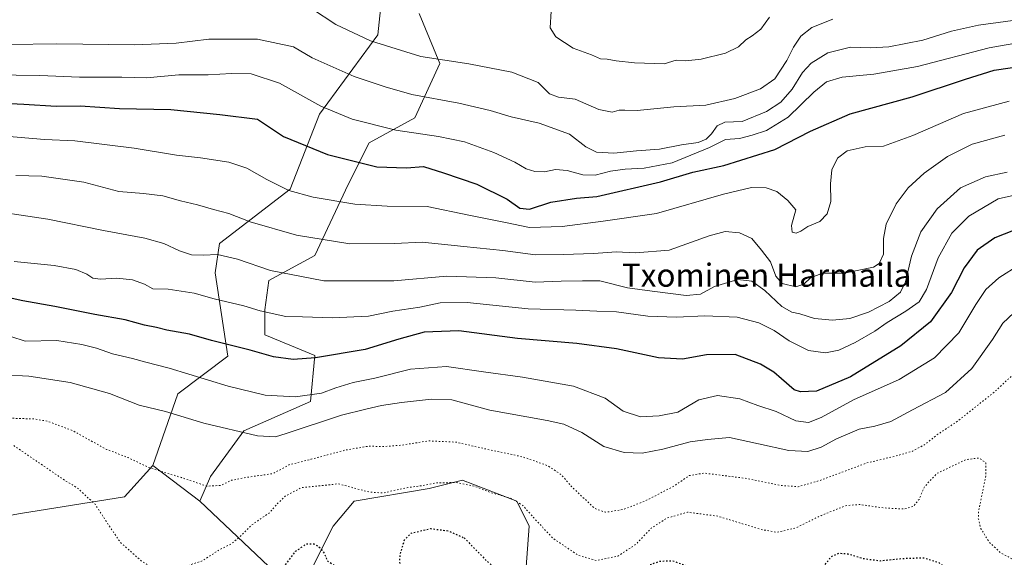
# Model space of a CAD drawing. Units: metres. Extents: x 569762 to 573204, y 4744979 to 4747328.
# Drawn here: x 572254 to 572595, y 4745828 to 4746014 of the extents above; entities that cross this region are included whole.
import ezdxf
from ezdxf.enums import TextEntityAlignment as Align

# ---------------------------------------------------------------- set-up
doc = ezdxf.new("R2010")
doc.units = ezdxf.units.M
doc.header["$MEASUREMENT"] = 0
doc.linetypes.add('DGN Style 5', pattern=[1.1536117293433497, 0.4944050268614355, -0.6592067024819142])
for name, color, linetype, lineweight in [('Arbolado forestal CxS', 92, 'Continuous', 0), ('Curva de nivel maestra', 30, 'Continuous', 30), ('Curva de nivel maestra depresión', 30, 'DGN Style 5', 30), ('Curva de nivel normal', 30, 'Continuous', 0), ('Curva de nivel normal depresión', 30, 'DGN Style 5', 0), ('Pastizal CxS', 92, 'Continuous', 0), ('Texto cartográfico', 7, 'Continuous', 0)]:
    doc.layers.add(name, color=color, linetype=linetype, lineweight=lineweight)
doc.styles.add('Style-Arial', font='txt')

# ---------------------------------------------------------------- blocks, each defined once
blk = doc.blocks.new('*U4')
at = {"layer": 'Pastizal CxS', "color": 92, "linetype": 'Continuous', "lineweight": 0}
blk.add_polyline3d([(572391.9370999997, 4746016.592499999, 995.0601000000024), (572399.1617000002, 4745999.2523, 990.358600000007), (572390.4911000002, 4745980.466399999, 983.0160000000034), (572374.5965, 4745971.795700001, 978.4118000000017), (572367.3706999999, 4745957.346100001, 972.902700000006), (572355.8101000004, 4745932.780300001, 963.8619000000036), (572339.9145000001, 4745924.1097, 959.5559999999969), (572338.4697000004, 4745913.9948, 955.9208999999975), (572338.4693, 4745905.324999999, 953.0388999999997), (572355.8086999999, 4745898.0985, 951.1854000000021), (572354.3640999999, 4745882.2039, 945.3350000000064), (572331.2437000005, 4745872.088099999, 941.0825000000042), (572319.6836999999, 4745856.193700001, 936.1233999999969), (572315.9404999996, 4745847.6906, 934.3739999999962), (572299.6476999996, 4745860.079700001, 935.812300000005), (572308.2982999999, 4745884.8826, 943.2348000000056), (572325.6385000005, 4745897.887, 949.1947999999975), (572321.3038999997, 4745926.788899999, 958.874800000005), (572322.7490999997, 4745936.9036, 961.8098000000028), (572347.3152999999, 4745955.689300001, 970.7468999999984), (572357.4304999998, 4745981.700099999, 979.6040000000067), (572377.6601, 4746009.155300001, 991.4398999999976), (572381.9967, 4746051.0623, 1004.538700000005)], dxfattribs=at)
blk = doc.blocks.new('*U6')
at = {"layer": 'Arbolado forestal CxS', "color": 92, "linetype": 'Continuous', "lineweight": 0}
for points in [[(572381.9967, 4746051.0623, 1004.538700000005), (572377.6601, 4746009.155300001, 991.4398999999976), (572357.4304999998, 4745981.700099999, 979.6040000000067), (572347.3152999999, 4745955.689300001, 970.7468999999984), (572322.7490999997, 4745936.9036, 961.8098000000028), (572321.3038999997, 4745926.788899999, 958.874800000005), (572325.6385000005, 4745897.887, 949.1947999999975), (572308.2982999999, 4745884.8826, 943.2348000000056), (572299.6476999996, 4745860.079700001, 935.812300000005), (572289.9294999996, 4745849.1362, 932.2617000000029), (572253.8041000003, 4745843.3566, 927.0210999999982), (572213.3428999997, 4745836.132099999, 924.4915999999939)], [(572428.6508999999, 4745820.232899999, 925.6399999999995), (572430.0963000003, 4745839.0189, 929.399900000004), (572425.7610999999, 4745847.689099999, 930.484500000006), (572409.0333000004, 4745854.1237, 930.9600999999967), (572408.4389000004, 4745854.352499999, 931.013300000006), (572408.4061000004, 4745854.3651, 931.0163000000031), (572406.9769000001, 4745854.915300001, 931.1609000000027), (572395.4165000003, 4745852.024700001, 930.2715999999928), (572369.4061000004, 4745847.689900001, 929.3175999999949), (572362.1809, 4745839.02, 927.0283000000054), (572354.9555000003, 4745824.569, 924.2676999999967)], [(572341.9495000001, 4745823.124100001, 926.7485000000015), (572315.9404999996, 4745847.6906, 934.3739999999962), (572319.6836999999, 4745856.193700001, 936.1233999999969), (572331.2437000005, 4745872.088099999, 941.0825000000042), (572354.3640999999, 4745882.2039, 945.3350000000064), (572355.8086999999, 4745898.0985, 951.1854000000021), (572338.4693, 4745905.324999999, 953.0388999999997), (572338.4697000004, 4745913.9948, 955.9208999999975), (572339.9145000001, 4745924.1097, 959.5559999999969), (572355.8101000004, 4745932.780300001, 963.8619000000036), (572367.3706999999, 4745957.346100001, 972.902700000006), (572374.5965, 4745971.795700001, 978.4118000000017), (572390.4911000002, 4745980.466399999, 983.0160000000034), (572399.1617000002, 4745999.2523, 990.358600000007), (572391.9370999997, 4746016.592499999, 995.0601000000024)]]:
    blk.add_polyline3d(points, dxfattribs=at)

msp = doc.modelspace()

# ---------------------------------------------------------------- linework, layer by layer
at = {"layer": 'Arbolado forestal CxS', "color": 92, "linetype": 'Continuous', "lineweight": 0, "extrusion": (0.05579797632661451, -0.04242896914923627, 0.9975401587980245), "elevation": -168495.2783637418, "flags": 128}
msp.add_lwpolyline([(4124145.566290763, 2411171.571623569), (4124145.566290763, 2411151.053001842)], dxfattribs=at)
at = {"layer": 'Arbolado forestal CxS', "color": 92, "linetype": 'Continuous', "lineweight": 0}
for points in [[(572381.9967, 4746051.0623, 1004.538700000005), (572377.6601, 4746009.155300001, 991.4398999999976), (572357.4304999998, 4745981.700099999, 979.6040000000067), (572347.3152999999, 4745955.689300001, 970.7468999999984), (572322.7490999997, 4745936.9036, 961.8098000000028), (572321.3038999997, 4745926.788899999, 958.874800000005), (572325.6385000005, 4745897.887, 949.1947999999975), (572308.2982999999, 4745884.8826, 943.2348000000056), (572299.6476999996, 4745860.079700001, 935.812300000005)], [(572391.9370999997, 4746016.592499999, 995.0601000000024), (572399.1617000002, 4745999.2523, 990.358600000007), (572390.4911000002, 4745980.466399999, 983.0160000000034), (572374.5965, 4745971.795700001, 978.4118000000017), (572367.3706999999, 4745957.346100001, 972.902700000006), (572355.8101000004, 4745932.780300001, 963.8619000000036), (572339.9145000001, 4745924.1097, 959.5559999999969), (572338.4697000004, 4745913.9948, 955.9208999999975), (572338.4693, 4745905.324999999, 953.0388999999997), (572355.8086999999, 4745898.0985, 951.1854000000021), (572354.3640999999, 4745882.2039, 945.3350000000064), (572331.2437000005, 4745872.088099999, 941.0825000000042), (572319.6836999999, 4745856.193700001, 936.1233999999969), (572315.9404999996, 4745847.6906, 934.3739999999962)], [(572213.3428999997, 4745836.132099999, 924.4915999999939), (572253.8041000003, 4745843.3566, 927.0210999999982), (572289.9294999996, 4745849.1362, 932.2617000000029), (572299.6476999996, 4745860.079700001, 935.812300000005), (572315.9404999996, 4745847.6906, 934.3739999999962), (572341.9495000001, 4745823.124100001, 926.7485000000015)], [(572299.6476999996, 4745860.079700001, 935.812300000005), (572289.9294999996, 4745849.1362, 932.2617000000029), (572253.8041000003, 4745843.3566, 927.0210999999982), (572213.3428999997, 4745836.132099999, 924.4915999999939)], [(572299.6476999996, 4745860.079700001, 935.812300000005), (572289.9294999996, 4745849.1362, 932.2617000000029), (572253.8041000003, 4745843.3566, 927.0210999999982), (572213.3428999997, 4745836.132099999, 924.4915999999939)], [(572354.9555000003, 4745824.569, 924.2676999999967), (572362.1809, 4745839.02, 927.0283000000054), (572369.4061000004, 4745847.689900001, 929.3175999999949), (572395.4165000003, 4745852.024700001, 930.2715999999928), (572406.9769000001, 4745854.915300001, 931.1609000000027), (572408.4061000004, 4745854.3651, 931.0163000000031), (572408.4389000004, 4745854.352499999, 931.013300000006), (572409.0333000004, 4745854.1237, 930.9600999999967), (572425.7610999999, 4745847.689099999, 930.484500000006), (572430.0963000003, 4745839.0189, 929.399900000004), (572428.6508999999, 4745820.232899999, 925.6399999999995)], [(572428.6508999999, 4745820.232899999, 925.6399999999995), (572430.0963000003, 4745839.0189, 929.399900000004), (572425.7610999999, 4745847.689099999, 930.484500000006), (572409.0333000004, 4745854.1237, 930.9600999999967), (572408.4389000004, 4745854.352499999, 931.013300000006), (572408.4061000004, 4745854.3651, 931.0163000000031), (572406.9769000001, 4745854.915300001, 931.1609000000027), (572395.4165000003, 4745852.024700001, 930.2715999999928), (572369.4061000004, 4745847.689900001, 929.3175999999949), (572362.1809, 4745839.02, 927.0283000000054), (572354.9555000003, 4745824.569, 924.2676999999967)], [(572428.6508999999, 4745820.232899999, 925.6399999999995), (572430.0963000003, 4745839.0189, 929.399900000004), (572425.7610999999, 4745847.689099999, 930.484500000006), (572409.0333000004, 4745854.1237, 930.9600999999967), (572408.4389000004, 4745854.352499999, 931.013300000006), (572408.4061000004, 4745854.3651, 931.0163000000031), (572406.9769000001, 4745854.915300001, 931.1609000000027), (572395.4165000003, 4745852.024700001, 930.2715999999928), (572369.4061000004, 4745847.689900001, 929.3175999999949), (572362.1809, 4745839.02, 927.0283000000054), (572354.9555000003, 4745824.569, 924.2676999999967)], [(572341.9495000001, 4745823.124100001, 926.7485000000015), (572315.9404999996, 4745847.6906, 934.3739999999962)], [(572341.9495000001, 4745823.124100001, 926.7485000000015), (572315.9404999996, 4745847.6906, 934.3739999999962)]]:
    msp.add_polyline3d(points, dxfattribs=at)
at = {"layer": 'Curva de nivel maestra', "color": 30, "linetype": 'Continuous', "lineweight": 30, "flags": 128}
for points, elevation in [([(572236.6299999999, 4745986.0601), (572254.9800000004, 4745985.190099999), (572266.1799999997, 4745984.530099999), (572274.5700000003, 4745984.6501), (572288.1100000005, 4745983.700099999), (572305.9299999997, 4745983.350099999), (572322.9000000004, 4745981.630100001), (572335.9600000001, 4745979.9301), (572345, 4745973.920100001), (572360.2100000001, 4745967.720100001), (572377.2999999998, 4745963.4801), (572387.6299999999, 4745963.110099999), (572393.4400000004, 4745963.600099999), (572400.4000000004, 4745961.4301), (572411.9800000004, 4745957.470100001), (572422.5, 4745952.220100001), (572426.8700000001, 4745949.120100001), (572430.1900000004, 4745948.8201), (572437.5499999998, 4745951.200099999), (572446.5, 4745952.620100001), (572453.5499999998, 4745953.1501), (572475.5999999996, 4745958.220100001), (572486.7400000002, 4745961.630100001), (572497.5599999996, 4745963.940099999), (572515.2199999997, 4745969.4801), (572527.5499999998, 4745975.870100001), (572541.2800000003, 4745981.880100001), (572562.79, 4745987.6601), (572581.2699999996, 4745993.840100001), (572591.2100000001, 4745996.9001), (572603.1500000004, 4745998.720100001)], 975), ([(572600.5499999998, 4745942.4901), (572591.4500000002, 4745938.860099999), (572585.2699999996, 4745934.620100001), (572580.8600000005, 4745928.540100001), (572576.4400000004, 4745919.960100001), (572569.1100000005, 4745909.840100001), (572558.9000000004, 4745901.5101), (572541.4100000003, 4745890.780099999), (572529.5999999996, 4745885.780099999), (572524.0999999996, 4745885.540100001), (572521.8899999997, 4745886.210100001), (572517.5499999998, 4745890.020099999), (572514.8700000001, 4745892.360099999), (572510.2199999997, 4745895.1601), (572501.5099999999, 4745898.520099999), (572491.5599999996, 4745898.4101), (572483.2400000002, 4745896.9101), (572474.9500000002, 4745897.3301), (572460.4000000004, 4745900.390100001), (572446.5499999998, 4745902.2601), (572426, 4745904.0601), (572405.7699999996, 4745906.720100001), (572393.6799999997, 4745906.1601), (572384.9100000003, 4745903.7601), (572373.2100000001, 4745900.1501), (572356.0700000003, 4745897.290100001), (572348.3300000001, 4745896.790100001), (572341.5300000003, 4745897.700099999), (572333.3700000001, 4745899.960100001), (572320.0599999996, 4745903.3301), (572312.3700000001, 4745905.540100001), (572304.5800000001, 4745906.890100001), (572300.9199999999, 4745907.880100001), (572296.8499999996, 4745908.6601), (572290.1600000003, 4745910.4301), (572279.54, 4745912.3101), (572265.7800000003, 4745915.100099999), (572254.6200000001, 4745917.0601), (572247.8399999999, 4745918.540100001)], 950)]:
    msp.add_lwpolyline(points, dxfattribs=dict(at, elevation=elevation))
at = {"layer": 'Curva de nivel maestra depresión', "color": 30, "linetype": 'DGN Style 5', "lineweight": 30, "elevation": 925, "flags": 128}
msp.add_lwpolyline([(572407.5899999999, 4745834.970100001), (572415.1299999999, 4745827.190099999), (572420.5999999996, 4745822.6601), (572427.1100000005, 4745819.520099999), (572438.2100000001, 4745816.170100001), (572449.6900000004, 4745814.630100001), (572455.2300000004, 4745815.050100001), (572459.8399999999, 4745817.360099999), (572466.5, 4745822.4301), (572471.9299999997, 4745825.7301), (572475.5199999996, 4745826.9301), (572479.8099999996, 4745827.040100001), (572485.29, 4745825.090100001), (572491.2199999997, 4745820.210100001), (572497.8899999997, 4745816.620100001), (572506.2199999997, 4745813.520099999), (572524.8700000001, 4745808.780099999), (572528.2599999999, 4745808.5101), (572533.0800000001, 4745809.780099999), (572534.7000000002, 4745811.190099999), (572536.3499999996, 4745814.470100001), (572534.9000000004, 4745817.9801), (572532.0199999996, 4745821.280099999), (572532.4400000004, 4745825.540100001), (572535.0199999996, 4745828.670100001), (572537.3600000005, 4745829.700099999), (572540.54, 4745829.440099999), (572545.8200000003, 4745827.840100001), (572551.6699999999, 4745827.040100001), (572559.2100000001, 4745827.840100001), (572566.8799999999, 4745828.090100001), (572571.8300000001, 4745826.5101), (572575.3300000001, 4745824.1601), (572587.3899999997, 4745813.1501), (572591.4800000004, 4745809.110099999), (572589.8600000005, 4745806.770099999), (572583.6399999997, 4745803.210100001), (572580.8600000005, 4745800.4001), (572581.1299999999, 4745798.220100001), (572583.2100000001, 4745794.5801), (572585.3399999999, 4745788.540100001), (572586.2999999998, 4745781.340100001), (572585.5700000003, 4745777.670100001), (572583.4199999999, 4745775.520099999), (572579.4000000004, 4745773.170100001), (572572.8200000003, 4745768.920100001), (572567.6799999997, 4745767.450099999), (572563.6799999997, 4745767.120100001), (572560.2100000001, 4745766.100099999), (572557.5599999996, 4745765.610099999), (572556.3399999999, 4745764.770099999), (572555.4800000004, 4745762.9801), (572555.1100000005, 4745760.3101), (572553.5599999996, 4745755.4001), (572553.9199999999, 4745751.6501), (572555.3799999999, 4745748.4001), (572555.9400000004, 4745743.6501), (572555.1399999997, 4745740.6501), (572552.9400000004, 4745737.3101), (572551.9600000001, 4745735.2401), (572550.0199999996, 4745734.270099999), (572543.8899999997, 4745732.870100001), (572539.2199999997, 4745732.9001), (572534.8899999997, 4745732.4001), (572529.5199999996, 4745731.9901), (572525.3600000005, 4745731.050100001), (572521.9699999997, 4745731.4101), (572515.9900000002, 4745733.340100001), (572512.1699999999, 4745733.600099999), (572508.7300000004, 4745731.590100001), (572503.4699999997, 4745727.3301), (572498.1799999997, 4745724.200099999), (572492.3700000001, 4745723.100099999), (572483.8700000001, 4745724.140100001), (572477.1200000001, 4745727.030099999), (572471.2000000002, 4745730.880100001), (572465.9500000002, 4745733.700099999), (572462.5099999999, 4745737.0801), (572456.54, 4745746.280099999), (572453.79, 4745752.880100001), (572452.4500000002, 4745757.200099999), (572447.0199999996, 4745761.840100001), (572434.6799999997, 4745766.690099999), (572415.8200000003, 4745769.770099999), (572407.8499999996, 4745769.800100001), (572405.4299999997, 4745768.790100001), (572403.7400000002, 4745766.9801), (572402.54, 4745764.6501), (572401.5199999996, 4745761.200099999), (572399.0599999996, 4745757.530099999), (572395.8099999996, 4745751.870100001), (572393.4299999997, 4745748.350099999), (572390.3499999996, 4745742.790100001), (572384.1500000004, 4745735.6801), (572379.1799999997, 4745731.3101), (572375.7199999997, 4745729.2601), (572371.9600000001, 4745728.8201), (572363.9100000003, 4745729.6801), (572356.9100000003, 4745732.0701), (572349.25, 4745736.790100001), (572342.4199999999, 4745743.8201), (572340.25, 4745747.6501), (572339.4000000004, 4745753.670100001), (572338.6600000003, 4745763.390100001), (572336.1799999997, 4745774.0001), (572336.2199999997, 4745780.6501), (572335.7000000002, 4745785.5801), (572333.3399999999, 4745791.700099999), (572332.5999999996, 4745796.2401), (572333.4400000004, 4745805.4101), (572335.9800000004, 4745816.040100001), (572339.5899999999, 4745820.6801), (572344.5099999999, 4745824.030099999), (572349.1500000004, 4745830.3201), (572352.9400000004, 4745832.880100001), (572355.4699999997, 4745832.9001), (572357.7000000002, 4745831.5601), (572359.0899999999, 4745829.600099999), (572360.1100000005, 4745827.020099999), (572364.3099999996, 4745824.4801), (572373.9500000002, 4745822.4001), (572379.9500000002, 4745821.860099999), (572383.9400000004, 4745822.190099999), (572385.8300000001, 4745823.0001), (572386, 4745824.3101), (572385.2100000001, 4745826.7601), (572385.4400000004, 4745829.4801), (572386.9199999999, 4745834.270099999), (572389.1600000003, 4745836.640100001), (572395.9500000002, 4745838.1601), (572401.9800000004, 4745837.4101), (572407.5899999999, 4745834.970100001)], dxfattribs=at)
at = {"layer": 'Curva de nivel normal', "color": 30, "linetype": 'Continuous', "lineweight": 0, "flags": 128}
for points, elevation in [([(572535.2699999996, 4746014.630000001), (572528.0599999996, 4746011.689999999), (572524.2699999996, 4746008.699999999), (572521.6799999997, 4746004.939999999), (572519.4199999999, 4746000.27), (572515.2100000001, 4745993.9), (572510.2300000004, 4745990.460000001), (572501.4000000004, 4745987.15), (572491.2699999996, 4745984.850000001), (572480.2300000004, 4745984.230000001), (572467.5599999996, 4745982.939999999), (572463.2300000004, 4745983.119999999), (572461.2300000004, 4745983.060000001), (572458.9000000004, 4745982.460000001), (572454.2300000004, 4745983.369999999), (572445.9699999997, 4745986.960000001), (572440.2000000002, 4745987.600000001), (572437.1399999997, 4745988.699999999), (572433.2400000002, 4745992.67), (572424.0700000003, 4745996.25), (572409.2100000001, 4745999.09), (572392.5300000003, 4746001.640000001), (572375.0999999996, 4746007.130000001), (572363.0700000003, 4746012.77), (572354.6299999999, 4746018.33)], 990), ([(572513.3899999997, 4746015.300000001), (572510.3300000001, 4746011.130000001), (572507.4100000003, 4746008.810000001), (572505.1600000003, 4746007.460000001), (572502.6699999999, 4746005.09), (572498.0899999999, 4746002.859999999), (572489.7300000004, 4746000.779999999), (572484.4199999999, 4746000.15), (572481.0499999998, 4746000.41), (572476.9000000004, 4745999.130000001), (572466.5599999996, 4745999.5), (572460.2300000004, 4746000.16), (572457.1500000004, 4746000.730000001), (572454.7800000003, 4746000.82), (572451.6600000003, 4746002.230000001), (572445.2999999998, 4746004.600000001), (572439.3499999996, 4746008.470000001), (572437.3499999996, 4746011.609999999), (572437.75, 4746017.359999999)], 995), ([(572604.4900000002, 4746015.029999999), (572585.79, 4746012.52), (572576.4100000003, 4746010.49), (572566.5099999999, 4746007.33), (572554.6799999997, 4746005.09), (572548.2999999998, 4746004.689999999), (572541.4400000004, 4746004.9), (572533.5999999996, 4746002.970000001), (572527.7800000003, 4745999.350000001), (572524.8399999999, 4745996.109999999), (572521.2199999997, 4745990.380000001), (572517.2599999999, 4745985.83), (572512.3700000001, 4745982.59), (572503.9199999999, 4745979.199999999), (572497.8899999997, 4745978.970000001), (572495.2199999997, 4745977.689999999), (572493.2599999999, 4745974.930000001), (572491.3700000001, 4745973.050000001), (572488.5999999996, 4745971.949999999), (572482.9000000004, 4745971.039999999), (572475.2300000004, 4745969.58), (572467.2300000004, 4745969.029999999), (572459.4800000004, 4745968.24), (572453.3799999999, 4745968.600000001), (572449.6900000004, 4745970.42), (572444.0300000003, 4745974.779999999), (572433.5599999996, 4745978.560000001), (572423.8899999997, 4745980.74), (572416.5999999996, 4745982.939999999), (572405.7599999999, 4745985.470000001), (572389.4400000004, 4745988.480000001), (572380.1600000003, 4745991.189999999), (572369.4400000004, 4745994.810000001), (572354.9199999999, 4746001.279999999), (572348.4800000004, 4746005.07), (572335.9800000004, 4746007.74), (572319.1200000001, 4746007.699999999), (572307.8300000001, 4746006.350000001), (572293.3600000005, 4746005.720000001), (572266.3799999999, 4746006.07), (572233.3200000003, 4746005.66)], 985), ([(572601.8899999997, 4746006.83), (572589.5199999996, 4746004.74), (572564.6299999999, 4745998.17), (572549.5499999998, 4745995.560000001), (572538.5800000001, 4745994.58), (572533.1299999999, 4745992.91), (572528.6699999999, 4745989.33), (572519.7999999998, 4745980.619999999), (572512.3700000001, 4745976.09), (572507.3399999999, 4745974.470000001), (572503.0099999999, 4745973.279999999), (572498.0599999996, 4745972.960000001), (572492.5199999996, 4745970.140000001), (572479.6100000005, 4745964.9), (572469.9900000002, 4745963.050000001), (572463.4000000004, 4745962.720000001), (572458.3200000003, 4745962.02), (572452.9100000003, 4745960.550000001), (572448.7000000002, 4745960.74), (572443.2999999998, 4745962.24), (572439.1600000003, 4745962.539999999), (572435.3600000005, 4745961.75), (572432.0800000001, 4745961.82), (572429.0999999996, 4745962.779999999), (572425.0800000001, 4745965.100000001), (572417.8200000003, 4745968.460000001), (572407.7000000002, 4745972.08), (572398.6399999997, 4745974.01), (572383.8700000001, 4745976.119999999), (572368.7400000002, 4745979.939999999), (572357.9000000004, 4745984.480000001), (572343.54, 4745992.41), (572333.7300000004, 4745995.640000001), (572326.9199999999, 4745995.850000001), (572318.9199999999, 4745995.289999999), (572308.75, 4745995.289999999), (572297.5300000003, 4745994.350000001), (572288.9000000004, 4745994.480000001), (572274.2699999996, 4745994.5), (572260.5, 4745995.07), (572244.0199999996, 4745995.369999999)], 980), ([(572596.3799999999, 4745986.27), (572580.5800000001, 4745981.939999999), (572563.0700000003, 4745974.32), (572552.8700000001, 4745970.600000001), (572546.5300000003, 4745970.430000001), (572540.29, 4745968.99), (572536.9299999997, 4745966.51), (572534.9900000002, 4745962.439999999), (572534.4500000002, 4745957.539999999), (572534.6500000004, 4745951.449999999), (572533.3899999997, 4745947.180000001), (572530.75, 4745944.539999999), (572526.6299999999, 4745942.850000001), (572524.25, 4745941.17), (572522.5700000003, 4745940.470000001), (572521.1600000003, 4745940.880000001), (572521.04, 4745943.100000001), (572522.4800000004, 4745948.550000001), (572519.7400000002, 4745951.800000001), (572515.8600000005, 4745954.92), (572512.2400000002, 4745956.220000001), (572507.1200000001, 4745956.27), (572497.3899999997, 4745953.960000001), (572474.2400000002, 4745947.359999999), (572455.7199999997, 4745944.699999999), (572441.5599999996, 4745942.859999999), (572430.2300000004, 4745942.460000001), (572421.9000000004, 4745944.180000001), (572409.1799999997, 4745946.710000001), (572394.7699999996, 4745949.720000001), (572380.9400000004, 4745949.850000001), (572369.6799999997, 4745950.550000001), (572355.2400000002, 4745952.960000001), (572346.8399999999, 4745955.32), (572339.1500000004, 4745959.050000001), (572332.29, 4745963.039999999), (572326.0700000003, 4745965.08), (572316.2599999999, 4745966.57), (572307.9199999999, 4745967.480000001), (572293.2800000003, 4745969.880000001), (572272.6500000004, 4745972.480000001), (572262.2000000002, 4745972.890000001), (572247.2300000004, 4745974.26)], 970), ([(572594.8799999999, 4745974.460000001), (572583.54, 4745971.369999999), (572575.0599999996, 4745967), (572566.9500000002, 4745961.25), (572561.4000000004, 4745956.24), (572557.2100000001, 4745950.67), (572553.7599999999, 4745943.66), (572552.8799999999, 4745938.619999999), (572552.8799999999, 4745933.189999999), (572551.3799999999, 4745930.02), (572549.4199999999, 4745928.75), (572539.2699999996, 4745926.609999999), (572531.7300000004, 4745926.640000001), (572527.5499999998, 4745925.08), (572525.2199999997, 4745922.84), (572522.5, 4745921.9), (572517.7199999997, 4745923.039999999), (572515.5499999998, 4745925.619999999), (572513.6799999997, 4745930.52), (572510.6399999997, 4745934.58), (572507.2699999996, 4745938.640000001), (572502.9800000004, 4745940.59), (572498.0499999998, 4745941.09), (572492.4800000004, 4745939.550000001), (572478.5499999998, 4745934.600000001), (572466.9800000004, 4745933.699999999), (572460.29, 4745934.060000001), (572452.4699999997, 4745933.449999999), (572441.8200000003, 4745933.109999999), (572432.2400000002, 4745932.980000001), (572420.9500000002, 4745934.539999999), (572407.4000000004, 4745935.9), (572393.0199999996, 4745937.34), (572383.3799999999, 4745936.9), (572367.9600000001, 4745936.75), (572349.4299999997, 4745939.76), (572333.3700000001, 4745944.449999999), (572326, 4745947.359999999), (572320.7400000002, 4745948.710000001), (572315.1799999997, 4745950.359999999), (572309.25, 4745951.640000001), (572303.1600000003, 4745953.390000001), (572296.4100000003, 4745954.220000001), (572287.8700000001, 4745954.9), (572275.8399999999, 4745958.15), (572261.1900000004, 4745960.230000001), (572252.2599999999, 4745960.42)], 965), ([(572595.7300000004, 4745961.640000001), (572588.2400000002, 4745959.99), (572579.54, 4745956.199999999), (572571.4100000003, 4745948.949999999), (572565.8499999996, 4745940.949999999), (572562.5999999996, 4745932.480000001), (572560.5300000003, 4745923.609999999), (572558.7999999998, 4745920.01), (572554.7999999998, 4745916.810000001), (572547.6200000001, 4745913.140000001), (572541.2199999997, 4745910.99), (572535.1500000004, 4745910.32), (572528.9800000004, 4745910.890000001), (572523.9199999999, 4745912.560000001), (572521.0700000003, 4745913.119999999), (572517.5800000001, 4745915.060000001), (572511.7300000004, 4745920.630000001), (572507.2699999996, 4745923.84), (572502.4100000003, 4745924.49), (572494.2699999996, 4745921.970000001), (572489.4699999997, 4745919.34), (572484.5099999999, 4745918.9), (572472.6900000004, 4745920.41), (572464.2000000002, 4745921.560000001), (572454.5599999996, 4745923.960000001), (572448.5599999996, 4745923.980000001), (572441.2199999997, 4745923.859999999), (572432.1900000004, 4745923.51), (572418.5599999996, 4745925.08), (572401.5700000003, 4745925.600000001), (572383.2400000002, 4745924.02), (572358.9100000003, 4745924.02), (572340.4100000003, 4745927.529999999), (572328.9800000004, 4745931.439999999), (572322.0499999998, 4745933.08), (572317.1399999997, 4745932.84), (572313.1299999999, 4745933.02), (572308.9000000004, 4745934.41), (572303.5099999999, 4745936.9), (572296.9600000001, 4745938.720000001), (572282.6500000004, 4745941.430000001), (572263.3099999996, 4745945.359999999), (572238.6500000004, 4745949)], 960), ([(572603.8600000005, 4745954.91), (572592.54, 4745952.369999999), (572582.4500000002, 4745946.430000001), (572576.5899999999, 4745940.470000001), (572571.8499999996, 4745931.949999999), (572567.7999999998, 4745920.960000001), (572565.2400000002, 4745916.74), (572560.6299999999, 4745913.480000001), (572554.1399999997, 4745909.600000001), (572549.8200000003, 4745906.58), (572543.0800000001, 4745902.680000001), (572537.4299999997, 4745899.980000001), (572532.79, 4745899.039999999), (572526.9199999999, 4745899.91), (572520.1200000001, 4745903.26), (572515, 4745906.74), (572509.6399999997, 4745909.5), (572502.1699999999, 4745911.390000001), (572490.9400000004, 4745911.850000001), (572481.1500000004, 4745911.449999999), (572471.2000000002, 4745911.77), (572460.3499999996, 4745913.230000001), (572453.5899999999, 4745913.439999999), (572446.2599999999, 4745913.779999999), (572429.7300000004, 4745914.27), (572408.5700000003, 4745916.460000001), (572399.2100000001, 4745916.369999999), (572392.2599999999, 4745914.91), (572382.8200000003, 4745913.539999999), (572374.3799999999, 4745911.76), (572361.79, 4745911.17), (572351.5199999996, 4745911.57), (572345.7400000002, 4745911.600000001), (572336.9199999999, 4745913.57), (572331.25, 4745915.33), (572320.9199999999, 4745917.76), (572314.0099999999, 4745919.710000001), (572304.9600000001, 4745921.09), (572299.6799999997, 4745921.25), (572296.8300000001, 4745922.789999999), (572292.6200000001, 4745924.310000001), (572287.2599999999, 4745924.949999999), (572281.5, 4745924.52), (572278.9500000002, 4745924.859999999), (572276.8799999999, 4745926.26), (572272.9900000002, 4745927.92), (572265.5099999999, 4745929.300000001), (572251.6600000003, 4745930.680000001)], 955), ([(572600.0800000001, 4745929.609999999), (572592.8200000003, 4745925.07), (572588.3399999999, 4745920.99), (572584.8399999999, 4745915.84), (572578.9199999999, 4745905.939999999), (572570.54, 4745897.27), (572558.25, 4745889.77), (572542.4500000002, 4745882.82), (572531.2300000004, 4745876.600000001), (572526.8300000001, 4745874.9), (572522.4800000004, 4745875.550000001), (572515.6799999997, 4745878.689999999), (572509.3300000001, 4745880.82), (572503.1200000001, 4745883.130000001), (572495.3600000005, 4745884.220000001), (572488.8300000001, 4745882.810000001), (572481.5599999996, 4745878.51), (572475.1200000001, 4745877.26), (572468.6799999997, 4745876.83), (572462.6799999997, 4745878.850000001), (572456.4500000002, 4745883.4), (572445.4100000003, 4745887.5), (572427.8099999996, 4745890.600000001), (572414.2199999997, 4745892.430000001), (572401.4699999997, 4745894.34), (572388.9199999999, 4745893.34), (572376.5700000003, 4745890.27), (572369.1200000001, 4745888.75), (572363.0899999999, 4745886.980000001), (572358.1200000001, 4745885.119999999), (572349.0999999996, 4745883.859999999), (572338.5800000001, 4745884.380000001), (572325.8200000003, 4745887.529999999), (572305.2999999998, 4745893.789999999), (572297.2999999998, 4745895.789999999), (572292.6600000003, 4745897.100000001), (572285.7400000002, 4745898.76), (572280.2300000004, 4745900.710000001), (572275.04, 4745901.949999999), (572266.4199999999, 4745903.33), (572255.4500000002, 4745903.15), (572250.4600000001, 4745904.730000001)], 945), ([(572599.9800000004, 4745914.75), (572594.2000000002, 4745909.289999999), (572590.6200000001, 4745903.630000001), (572583.5199999996, 4745893.619999999), (572574.3499999996, 4745885.27), (572562.8600000005, 4745879.27), (572555.3700000001, 4745875.289999999), (572549.8499999996, 4745873.630000001), (572544.3799999999, 4745872.609999999), (572536.5499999998, 4745869.230000001), (572531.2400000002, 4745866.4), (572526.6100000005, 4745864.890000001), (572520.04, 4745865.199999999), (572509.5199999996, 4745867.52), (572499.5499999998, 4745869.699999999), (572491.8799999999, 4745869.029999999), (572485.9000000004, 4745868.25), (572476.4199999999, 4745865.680000001), (572469.2800000003, 4745864.350000001), (572463.0499999998, 4745864.52), (572455.9800000004, 4745866.600000001), (572448.29, 4745871.449999999), (572442.0899999999, 4745874.300000001), (572436.3799999999, 4745875.609999999), (572416.4699999997, 4745879.210000001), (572403.2400000002, 4745882.720000001), (572396.2599999999, 4745882.949999999), (572385.8899999997, 4745881.800000001), (572378.9600000001, 4745880.850000001), (572373.5, 4745879.57), (572365.0199999996, 4745877.439999999), (572345.9299999997, 4745871.060000001), (572342.1699999999, 4745869.949999999), (572335.9400000004, 4745870.32), (572317.3600000005, 4745874.730000001), (572304.1100000005, 4745878.699999999), (572294.9800000004, 4745880.869999999), (572284.6699999999, 4745884.92), (572271, 4745888.76), (572256.7199999997, 4745890.980000001), (572248.0499999998, 4745891.460000001)], 940)]:
    msp.add_lwpolyline(points, dxfattribs=dict(at, elevation=elevation))
at = {"layer": 'Curva de nivel normal depresión', "color": 30, "linetype": 'DGN Style 5', "lineweight": 0, "flags": 128}
for points, elevation in [([(572622.3499999996, 4745908.41), (572615.2000000002, 4745905.91), (572605.7599999999, 4745898.91), (572591.0599999996, 4745885.300000001), (572578.4600000001, 4745875.33), (572571.7000000002, 4745870.850000001), (572567.25, 4745867.350000001), (572562.8799999999, 4745864.960000001), (572556.8799999999, 4745863.24), (572546.9699999997, 4745860.91), (572530.5499999998, 4745854.76), (572523.2400000002, 4745852.67), (572517.3200000003, 4745853.140000001), (572504.6500000004, 4745855.65), (572490.6100000005, 4745857.390000001), (572485.5199999996, 4745856.51), (572480.2300000004, 4745852.890000001), (572470.2199999997, 4745847.699999999), (572462.7000000002, 4745844.789999999), (572456.5199999996, 4745843.83), (572452.7999999998, 4745845.15), (572444.7400000002, 4745852.76), (572441.3799999999, 4745856.699999999), (572436.6200000001, 4745859.930000001), (572427.9000000004, 4745863), (572414.5700000003, 4745865.869999999), (572404.9100000003, 4745868.100000001), (572395.2400000002, 4745868.57), (572385.9100000003, 4745867.08), (572379.5700000003, 4745866.58), (572374.5700000003, 4745866.75), (572366.2400000002, 4745865.34), (572354.4800000004, 4745862.17), (572347.1299999999, 4745860.34), (572341.2800000003, 4745857.220000001), (572331.2000000002, 4745855.789999999), (572326.9000000004, 4745854.91), (572323.1600000003, 4745853.119999999), (572318.4000000004, 4745852.890000001), (572309.5999999996, 4745855.84), (572298.5, 4745859.26), (572291.1799999997, 4745862.75), (572283.5999999996, 4745865.630000001), (572271.7400000002, 4745872.180000001), (572263.2999999998, 4745875.310000001), (572258.9900000002, 4745876.119999999), (572246.6500000004, 4745876.560000001), (572240.1399999997, 4745877.359999999), (572237.3099999996, 4745878.5), (572235.1500000004, 4745879.07), (572232.1399999997, 4745880.220000001), (572224.8799999999, 4745880.16), (572209.8799999999, 4745876.210000001), (572201.6299999999, 4745874.630000001), (572197.0199999996, 4745874.350000001), (572192.9900000002, 4745872.58), (572189.6799999997, 4745869.439999999), (572185.9699999997, 4745867.75), (572178.2699999996, 4745866.800000001), (572173.2699999996, 4745867.57), (572168.8700000001, 4745869.09), (572163.2199999997, 4745874.42), (572158.9600000001, 4745879.65), (572156, 4745882.02), (572151.54, 4745883.220000001), (572145.2999999998, 4745882.91), (572136.7100000001, 4745880.109999999), (572126.6200000001, 4745875.34), (572120.2000000002, 4745870.939999999), (572112.8399999999, 4745866.77), (572102.1100000005, 4745863.41), (572088.5999999996, 4745862.27), (572083.0800000001, 4745863.08), (572079.1600000003, 4745864.83), (572072.54, 4745865.01), (572061.4000000004, 4745862.710000001), (572052.0199999996, 4745858.300000001), (572041.5700000003, 4745851.050000001), (572030.04, 4745844.08), (572019.04, 4745839.310000001), (572007.6299999999, 4745834.210000001), (571995.2999999998, 4745829.869999999), (571977.6299999999, 4745822.92), (571968.0899999999, 4745817.369999999), (571963.79, 4745813.699999999), (571959.3099999996, 4745806.41), (571955.9199999999, 4745801.480000001), (571957.4800000004, 4745798.930000001), (571958.6799999997, 4745795.41), (571957.2000000002, 4745792.789999999), (571956.8200000003, 4745789.880000001), (571960, 4745787.34), (571966.0199999996, 4745786.140000001), (571971.7300000004, 4745784.390000001), (571981.4699999997, 4745780.42), (571992.4900000002, 4745777.039999999), (572004.1799999997, 4745776.26), (572021.29, 4745777.42), (572025.1200000001, 4745773.449999999), (572031.9500000002, 4745762.800000001), (572037.4900000002, 4745755.59), (572041.6699999999, 4745752.720000001), (572047.9600000001, 4745750.82), (572056.9600000001, 4745750.140000001), (572065.6200000001, 4745750.859999999), (572075.29, 4745750.980000001), (572084.9500000002, 4745748.869999999), (572092.2800000003, 4745745.699999999), (572096.5199999996, 4745742.560000001), (572105.2599999999, 4745737.16), (572115.9800000004, 4745732.01), (572123.1399999997, 4745727.65), (572142.2199999997, 4745718.810000001), (572154.2599999999, 4745714.529999999), (572164.4100000003, 4745711.02), (572177.4199999999, 4745708.07), (572188.5300000003, 4745706.970000001), (572195.8200000003, 4745707.359999999), (572201.8499999996, 4745706.369999999), (572209.7100000001, 4745705.82), (572217.04, 4745708.689999999), (572223.5999999996, 4745712.689999999), (572233.5899999999, 4745716.880000001), (572250.9299999997, 4745721.460000001), (572261.6699999999, 4745722.609999999), (572271.2300000004, 4745721.279999999), (572279, 4745719.26), (572286.5899999999, 4745717.779999999), (572299.9199999999, 4745714.980000001), (572315.5599999996, 4745713.74), (572326.1600000003, 4745712.51), (572337.9000000004, 4745710.07), (572345.4500000002, 4745707.960000001), (572352.2100000001, 4745705.350000001), (572359.0199999996, 4745703.24), (572368.1200000001, 4745699.539999999), (572376.0999999996, 4745698.51), (572388.8899999997, 4745699.859999999), (572398.7800000003, 4745700.779999999), (572412.9100000003, 4745703.380000001), (572427.2599999999, 4745706.539999999), (572440.2400000002, 4745707.560000001), (572449.4800000004, 4745706.619999999), (572458.5800000001, 4745704.300000001), (572466.8600000005, 4745700.859999999), (572473.1200000001, 4745697.029999999), (572480.0099999999, 4745692.060000001), (572493.7699999996, 4745683.869999999), (572500.7100000001, 4745681.640000001), (572511.0999999996, 4745682.84), (572532.54, 4745688.140000001), (572562.0099999999, 4745694.859999999), (572577.9800000004, 4745699.08), (572586.6100000005, 4745702.470000001), (572592.3200000003, 4745704.380000001), (572598.54, 4745707.970000001), (572611.0599999996, 4745718.52), (572626.8399999999, 4745734.01), (572633.9600000001, 4745740.57), (572637.2999999998, 4745742.980000001), (572639.4600000001, 4745745.310000001), (572642.4400000004, 4745750.119999999), (572649.4699999997, 4745759.52), (572657.8099999996, 4745768.119999999), (572663.7100000001, 4745773.34), (572668.4699999997, 4745778.619999999), (572670.3499999996, 4745782.800000001), (572671.0099999999, 4745788.680000001), (572669.6900000004, 4745794.34), (572665.3600000005, 4745801.109999999), (572659.4900000002, 4745808.5), (572655.0300000003, 4745815.02), (572649.9500000002, 4745820.66), (572644, 4745825.25), (572635.4500000002, 4745830.210000001), (572626.79, 4745833.26), (572617.5700000003, 4745834.77), (572611.54, 4745837.189999999), (572607.5800000001, 4745839.92), (572605.4500000002, 4745841.27), (572604.3399999999, 4745843.08), (572603.9199999999, 4745845.84), (572604.4699999997, 4745850.75), (572606.54, 4745858.800000001), (572611.5800000001, 4745867.960000001), (572619.6699999999, 4745879.289999999), (572623.3899999997, 4745885.960000001), (572627.7800000003, 4745894.33), (572628.7100000001, 4745900.789999999), (572627.7100000001, 4745906.960000001), (572625.6200000001, 4745908.100000001), (572622.3499999996, 4745908.41)], 935), ([(572223.0700000003, 4745871.779999999), (572212.8399999999, 4745869.5), (572204.7599999999, 4745864.4), (572196.5300000003, 4745856.369999999), (572192.4199999999, 4745851.640000001), (572188.5800000001, 4745844.230000001), (572186.8899999997, 4745842.539999999), (572182.2699999996, 4745840.74), (572173.0300000003, 4745839.66), (572167.5300000003, 4745840.560000001), (572160.6600000003, 4745843.699999999), (572156.9199999999, 4745846.52), (572155.1799999997, 4745848.880000001), (572149.6500000004, 4745859.100000001), (572145.2800000003, 4745863.33), (572141.2800000003, 4745864.390000001), (572135.6100000005, 4745863.199999999), (572125.0800000001, 4745859.539999999), (572120.1600000003, 4745856.66), (572116.7199999997, 4745853.140000001), (572110.7199999997, 4745850.119999999), (572101.7800000003, 4745847.92), (572090.5899999999, 4745846.66), (572077.3399999999, 4745844.680000001), (572070.29, 4745842.600000001), (572062.6200000001, 4745838.710000001), (572058.9600000001, 4745837.960000001), (572054.9600000001, 4745838.560000001), (572047.9900000002, 4745836.76), (572036.8600000005, 4745831.08), (572028.7100000001, 4745824.41), (572018.7300000004, 4745816.289999999), (572013.2999999998, 4745810.84), (572009.5599999996, 4745808.710000001), (572006.8300000001, 4745809.07), (572003.9100000003, 4745811.58), (571999.1600000003, 4745813.16), (571991.9100000003, 4745813.289999999), (571983.9800000004, 4745810.949999999), (571978.9299999997, 4745806.800000001), (571976.6299999999, 4745801.76), (571977.4800000004, 4745797.16), (571980.4699999997, 4745793.800000001), (571985.2800000003, 4745791.109999999), (571991.3600000005, 4745790.24), (571998.6600000003, 4745791.430000001), (572007.9400000004, 4745794.199999999), (572012.8799999999, 4745794.960000001), (572015.0199999996, 4745794.369999999), (572018.3600000005, 4745792.24), (572026.5700000003, 4745788.210000001), (572032.5199999996, 4745783.99), (572034.5599999996, 4745780.699999999), (572035.5999999996, 4745776.470000001), (572037.8099999996, 4745771.77), (572040.5499999998, 4745768.550000001), (572043.1699999999, 4745766.99), (572046.6200000001, 4745766.710000001), (572054.29, 4745767.52), (572059.4000000004, 4745769.07), (572064.7300000004, 4745771.600000001), (572072.7199999997, 4745773.9), (572080.3399999999, 4745774.57), (572090.3600000005, 4745773.630000001), (572095.2100000001, 4745772.210000001), (572098.79, 4745769.730000001), (572105.3200000003, 4745764.699999999), (572114.9400000004, 4745754.369999999), (572123.3300000001, 4745747.710000001), (572129.5300000003, 4745742.710000001), (572137.2800000003, 4745738.220000001), (572144.7599999999, 4745735.609999999), (572149.0300000003, 4745734.390000001), (572152.9199999999, 4745731.960000001), (572159.8899999997, 4745729.25), (572168.9699999997, 4745726.84), (572176.9400000004, 4745724.52), (572183.2699999996, 4745723.5), (572189.4199999999, 4745723.84), (572195.54, 4745724.050000001), (572199.0899999999, 4745724.57), (572202.2699999996, 4745724.930000001), (572209.6100000005, 4745727.439999999), (572218.6399999997, 4745732.350000001), (572226.5999999996, 4745736.380000001), (572237.4800000004, 4745742.42), (572243.1600000003, 4745743.91), (572249.1500000004, 4745742.859999999), (572255.0199999996, 4745742.66), (572261.5999999996, 4745740.32), (572274.3399999999, 4745733.720000001), (572285.2400000002, 4745730.480000001), (572291.4199999999, 4745730.300000001), (572296.5800000001, 4745731.060000001), (572300.5300000003, 4745730.730000001), (572310.2400000002, 4745731.07), (572322.1100000005, 4745731.930000001), (572331.25, 4745731.66), (572340.2100000001, 4745727.52), (572348.8399999999, 4745721.779999999), (572357.2599999999, 4745716.640000001), (572367.3799999999, 4745713.27), (572379.0999999996, 4745712.800000001), (572392.79, 4745715.539999999), (572403.9100000003, 4745720.619999999), (572410.9000000004, 4745725.26), (572421.2300000004, 4745731.689999999), (572425.2300000004, 4745733.390000001), (572427.2300000004, 4745732.859999999), (572429.5599999996, 4745732.82), (572433.9000000004, 4745732.08), (572440.9199999999, 4745729.970000001), (572447.9800000004, 4745726.980000001), (572456.2300000004, 4745723.850000001), (572460.9800000004, 4745721.199999999), (572464.2000000002, 4745719.82), (572467.9500000002, 4745717.300000001), (572474.7999999998, 4745711.189999999), (572483.1299999999, 4745705.33), (572490.9299999997, 4745701.5), (572497.2300000004, 4745700.140000001), (572502.75, 4745700.42), (572506.4800000004, 4745700.4), (572510.7400000002, 4745701.359999999), (572518.5199999996, 4745704.34), (572527.3700000001, 4745708.27), (572532.7599999999, 4745709.49), (572538.7400000002, 4745710.390000001), (572555.5999999996, 4745714.550000001), (572567.8799999999, 4745715.720000001), (572573.8799999999, 4745716.58), (572580.8799999999, 4745718.980000001), (572587.2000000002, 4745723.230000001), (572593.4900000002, 4745728.970000001), (572600.8099999996, 4745734.939999999), (572607.4600000001, 4745741.480000001), (572614.9400000004, 4745750.27), (572622.5800000001, 4745756.980000001), (572627.8200000003, 4745763.310000001), (572631.9299999997, 4745770.980000001), (572634.5700000003, 4745777.980000001), (572636.8499999996, 4745780.980000001), (572640.5899999999, 4745782.980000001), (572643.3300000001, 4745785.07), (572645.0599999996, 4745787.680000001), (572645.8399999999, 4745791.119999999), (572644.9199999999, 4745795.880000001), (572641.4199999999, 4745802.529999999), (572637.0300000003, 4745808.08), (572629.8600000005, 4745814.289999999), (572623.6799999997, 4745818.220000001), (572619.6600000003, 4745821.16), (572616.0300000003, 4745822.890000001), (572611.6600000003, 4745823.949999999), (572605.1299999999, 4745824.82), (572599.1500000004, 4745826.730000001), (572593.5800000001, 4745829.720000001), (572589.5300000003, 4745833.41), (572586.6399999997, 4745838.07), (572585.7000000002, 4745841.74), (572585.8600000005, 4745844.630000001), (572588.3600000005, 4745856.58), (572588.2800000003, 4745860.960000001), (572586.0199999996, 4745862.65), (572581.4100000003, 4745862.07), (572571.4000000004, 4745857.32), (572567.1399999997, 4745852.77), (572565.1799999997, 4745848.310000001), (572563.2100000001, 4745845.880000001), (572560.2100000001, 4745844.960000001), (572552.8799999999, 4745845.34), (572544.5, 4745846.550000001), (572539.6699999999, 4745846.08), (572531.2800000003, 4745842.730000001), (572522.3300000001, 4745838.380000001), (572515.9800000004, 4745836.9), (572510.2199999997, 4745837.930000001), (572495.4199999999, 4745842.5), (572484.9800000004, 4745843.850000001), (572477.6900000004, 4745841.76), (572472.4100000003, 4745838.33), (572467.1100000005, 4745832.75), (572460.8399999999, 4745828.67), (572453.4900000002, 4745827.119999999), (572447.1600000003, 4745828.9), (572438.3700000001, 4745834.779999999), (572432.7199999997, 4745840.800000001), (572427.8499999996, 4745846.199999999), (572423.9000000004, 4745848.59), (572416.3200000003, 4745850.800000001), (572411.1500000004, 4745852.859999999), (572404.6399999997, 4745854.140000001), (572397.8200000003, 4745853.970000001), (572393.2400000002, 4745853.08), (572388.04, 4745852.42), (572379.4600000001, 4745850.52), (572374.7100000001, 4745850.82), (572363.9600000001, 4745853.689999999), (572351.04, 4745852.33), (572345.7599999999, 4745849.539999999), (572342.8700000001, 4745846.869999999), (572340.1600000003, 4745843.699999999), (572333.9199999999, 4745839.42), (572329.5899999999, 4745835.09), (572326.8200000003, 4745832.890000001), (572322.3700000001, 4745830.600000001), (572316.7800000003, 4745826.960000001), (572309.2800000003, 4745824.58), (572299.1600000003, 4745824.970000001), (572295.8200000003, 4745826.880000001), (572288.4299999997, 4745833.430000001), (572285.1200000001, 4745838.310000001), (572279.6900000004, 4745846.600000001), (572273.5800000001, 4745852.199999999), (572269.3200000003, 4745854.789999999), (572251.4400000004, 4745866.960000001), (572243.5, 4745867.060000001), (572238.9000000004, 4745869.119999999), (572232.5899999999, 4745871.199999999), (572223.0700000003, 4745871.779999999)], 930)]:
    msp.add_lwpolyline(points, dxfattribs=dict(at, elevation=elevation))
at = {"layer": 'Pastizal CxS', "color": 92, "linetype": 'Continuous', "lineweight": 0, "extrusion": (0.05579797632661451, -0.04242896914923627, 0.9975401587980245), "elevation": -168495.2783637418, "flags": 128}
msp.add_lwpolyline([(4124145.566290763, 2411171.571623569), (4124145.566290763, 2411151.053001842)], dxfattribs=at)
at = {"layer": 'Pastizal CxS', "color": 92, "linetype": 'Continuous', "lineweight": 0}
for points in [[(572381.9967, 4746051.0623, 1004.538700000005), (572377.6601, 4746009.155300001, 991.4398999999976), (572357.4304999998, 4745981.700099999, 979.6040000000067), (572347.3152999999, 4745955.689300001, 970.7468999999984), (572322.7490999997, 4745936.9036, 961.8098000000028), (572321.3038999997, 4745926.788899999, 958.874800000005), (572325.6385000005, 4745897.887, 949.1947999999975), (572308.2982999999, 4745884.8826, 943.2348000000056), (572299.6476999996, 4745860.079700001, 935.812300000005)], [(572391.9370999997, 4746016.592499999, 995.0601000000024), (572399.1617000002, 4745999.2523, 990.358600000007), (572390.4911000002, 4745980.466399999, 983.0160000000034), (572374.5965, 4745971.795700001, 978.4118000000017), (572367.3706999999, 4745957.346100001, 972.902700000006), (572355.8101000004, 4745932.780300001, 963.8619000000036), (572339.9145000001, 4745924.1097, 959.5559999999969), (572338.4697000004, 4745913.9948, 955.9208999999975), (572338.4693, 4745905.324999999, 953.0388999999997), (572355.8086999999, 4745898.0985, 951.1854000000021), (572354.3640999999, 4745882.2039, 945.3350000000064), (572331.2437000005, 4745872.088099999, 941.0825000000042), (572319.6836999999, 4745856.193700001, 936.1233999999969), (572315.9404999996, 4745847.6906, 934.3739999999962)]]:
    msp.add_polyline3d(points, dxfattribs=at)

# ---------------------------------------------------------------- block references
at = {"layer": 'Arbolado forestal CxS', "color": 92, "linetype": 'Continuous', "lineweight": 0}
msp.add_blockref('*U6', (0, 0), dxfattribs=at)
at = {"layer": 'Pastizal CxS', "color": 92, "linetype": 'Continuous', "lineweight": 0}
msp.add_blockref('*U4', (0, 0), dxfattribs=at)

# ---------------------------------------------------------------- texts
at = {"layer": 'Texto cartográfico', "color": 7, "linetype": 'Continuous', "lineweight": 0, "style": 'Style-Arial'}
msp.add_text('Txominen Harmaila', height=8, dxfattribs=at).set_placement((572512.3678743901, 4745925.940149999), align=Align.MIDDLE_CENTER)

doc.saveas('drawing.dxf')
